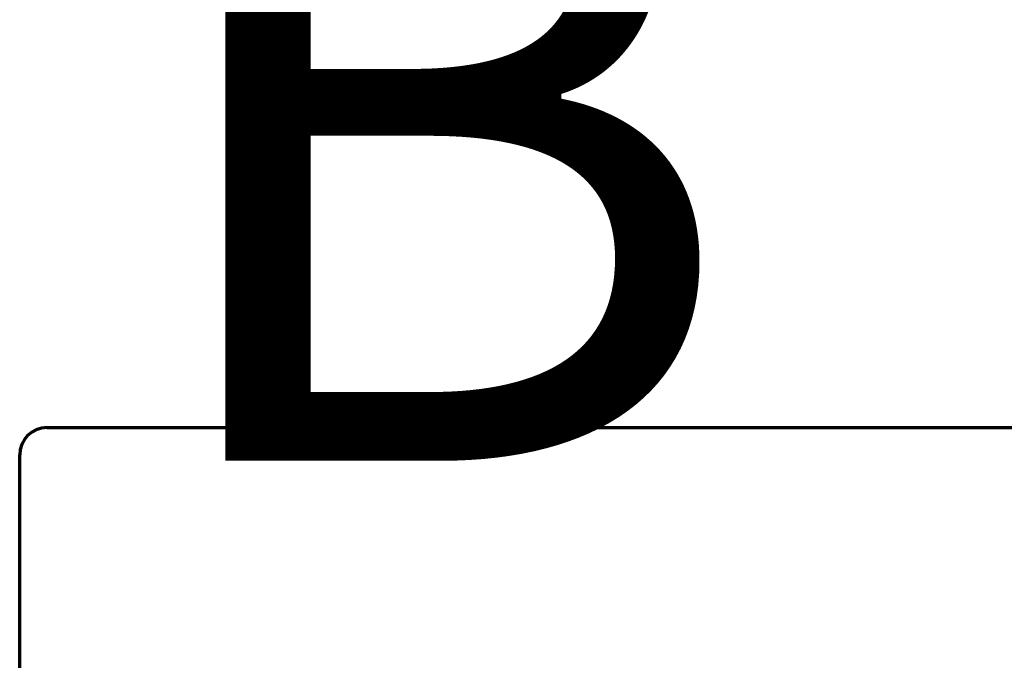
# Model space of a CAD drawing. Units: inches. Extents: x -199 to 4604, y -106 to 271.
# Drawn here: x 70 to 73, y -22 to -19 of the extents above; entities that cross this region are included whole.
import ezdxf
from ezdxf.enums import TextEntityAlignment as Align

# ---------------------------------------------------------------- set-up
doc = ezdxf.new("R2018")
doc.units = ezdxf.units.IN
doc.header["$LTSCALE"] = 0.5
doc.header["$MEASUREMENT"] = 0
doc.layers.add('Border (ANSI)', color=7, linetype='Continuous', lineweight=70)
doc.layers.add('Title (ANSI)', color=7, linetype='Continuous', lineweight=50)
doc.styles.get("Standard").update_dxf_attribs({"font": 'arial.ttf'})

# ---------------------------------------------------------------- blocks, each defined once
blk = doc.blocks.new('Borders FHC Border')
at = {"layer": 'Border (ANSI)'}
for p, q in [((0.6, 10.5), (16.4, 10.5)), ((0.5, 2.225), (0.5, 10.4))]:
    blk.add_line(p, q, dxfattribs=at)
blk.add_arc((0.6, 10.4), 0.1, 90, 180, dxfattribs=at)
blk = doc.blocks.new('Title Blocks FHC Title Block')
at = {"lineweight": 30, "flags": 104}
blk.add_attdef('PART_NUMBER', text='', height=0.075, dxfattribs=at).set_placement((0.6717, 1.2248), align=Align.TOP_CENTER)
at = {"layer": 'Title (ANSI)', "lineweight": 30, "flags": 104}
for tag, height, p in [('CATEGORY', 0.0627, (2.8092, 1.7888)), ('R1', 0.063, (5.0461, 1.819)), ('R1-DESCRIPTION', 0.0627, (5.278, 1.815)), ('R1-DATE', 0.05, (7.5973, 1.8115)), ('R2', 0.0627, (5.0479, 1.6979)), ('R2-DATE', 0.05, (7.6, 1.6935)), ('R2-DESCRIPTION', 0.0627, (5.2798, 1.6918)), ('R3-DATE', 0.05, (7.6039, 1.5884)), ('R3', 0.0627, (5.0499, 1.5813)), ('R3-DESCRIPTION', 0.0627, (5.2832, 1.5853)), ('CREATION_DATE', 0.0627, (2.1357, 1.2275)), ('COMMENTS', 0.0627, (2.7906, 1.2131)), ('DESCRIPTION', 0.0627, (0.8583, 0.9898)), ('TITLE', 0.0627, (0.8104, 0.7812)), ('Initial_View_Scale', 0.0627, (0.2614, 0.539)), ('Sheet_Size', 0.0627, (0.8084, 0.5365)), ('STOCK_NUMBER', 0.0627, (1.3691, 0.525))]:
    blk.add_attdef(tag, text='', height=height, dxfattribs=at).set_placement(p, align=Align.TOP_LEFT)

msp = doc.modelspace()

# ---------------------------------------------------------------- block references
ref = msp.add_blockref('Title Blocks FHC Title Block', (69.1441, -19.01028))
lines = msp.add_mtext('B', dxfattribs={"layer": 'Title (ANSI)', "insert": (69.95248, -18.47374), "char_height": 2.5, "attachment_point": 1})
ref.add_attrib('Sheet_Size', '', (69.95248, -18.47374), dxfattribs={"flags": 104}).embed_mtext(lines)
msp.add_blockref('Borders FHC Border', (69.04141, -31.35195))

doc.saveas('drawing.dxf')
